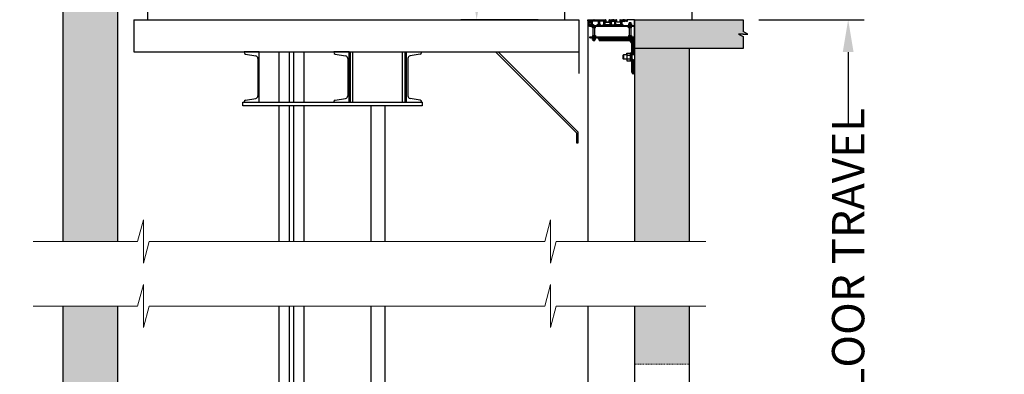
# Model space of a CAD drawing. Extents: x -277 to 153, y -99 to 381.
# Drawn here: x -277 to -140, y 139 to 188 of the extents above; entities that cross this region are included whole.
import ezdxf

# ---------------------------------------------------------------- set-up
doc = ezdxf.new("R2010")
doc.units = 0
doc.header["$LTSCALE"] = 0.5
doc.header["$MEASUREMENT"] = 0
doc.linetypes.add('HIDDEN', pattern=[0.375, 0.25, -0.125])
doc.layers.get('Defpoints').update_dxf_attribs({"linetype": 'CONTINUOUS'})
for name, color, linetype, lineweight in [('DIM', 86, 'CONTINUOUS', 5), ('DRAW', 152, 'CONTINUOUS', 25), ('HID', 84, 'HIDDEN', 5), ('TEXT', 92, 'CONTINUOUS', 5)]:
    doc.layers.add(name, color=color, linetype=linetype, lineweight=lineweight)
doc.styles.add('ARIALNARROW', font='ARIALN.TTF')
doc.dimstyles.new('0208XP', dxfattribs={"dimscale": 48, "dimtxt": 0.0938, "dimasz": 0.0938, "dimexe": 0.046, "dimexo": 0.046, "dimgap": 0.09, "dimtad": 0, "dimdec": 4, "dimzin": 3, "dimdsep": 46, "dimlunit": 4, "dimtxsty": 'ARIALNARROW', "dimcen": -0.0938, "dimclrd": 256, "dimclre": 256, "dimclrt": 256, "dimadec": 0, "dimazin": 0, "dimtfac": 1, "dimtdec": 4, "dimtofl": 0, "dimtmove": 0, "dimatfit": 3, "dimfxl": 1, "dimfrac": 2, "dimtolj": 1, "dimtzin": 0, "dimarcsym": 0})
pattern_1 = [(45, (-208.77729, 6.09031), (-0.08838835, 0.08838835), []), (45, (-208.77729, 6.15281), (-0.08838835, 0.08838835), [])]

# ---------------------------------------------------------------- blocks, each defined once
blk = doc.blocks.new('*D32')
at = {"layer": 'Defpoints', "color": 0, "transparency": 16777216}
for p in [(-176.45, 187.96), (-176.45, 43.96), (-161.81, 43.96)]:
    blk.add_point(p, dxfattribs=at)
at = {"layer": 'DIM', "lineweight": -2, "transparency": 16777216}
for p, q in [((-174.24, 187.96), (-159.6, 187.96)), ((-161.81, 183.46), (-161.81, 173.51)), ((-161.81, 48.47), (-161.81, 58.42)), ((-174.24, 43.96), (-159.6, 43.96))]:
    blk.add_line(p, q, dxfattribs=at)
at = {"layer": 'DIM', "transparency": 16777216}
for points in [[(-162.56, 183.46), (-161.06, 183.46), (-161.81, 187.96)], [(-162.56, 48.47), (-161.06, 48.47), (-161.81, 43.96)]]:
    blk.add_solid(points, dxfattribs=at)
at = {"layer": 'DIM', "transparency": 16777216, "insert": (-161.81, 115.96), "char_height": 4.5024, "attachment_point": 5, "rotation": 90, "style": 'ARIALNARROW'}
blk.add_mtext('\\A1;_______ TOTAL FLOOR TO FLOOR TRAVEL', dxfattribs=at)
blk = doc.blocks.new('*D33')
at = {"layer": 'Defpoints', "color": 0, "transparency": 16777216}
for p in [(-213.55, 284.21), (-202.79, 284.21), (-202.79, 187.96)]:
    blk.add_point(p, dxfattribs=at)
at = {"layer": 'DIM', "lineweight": -2, "transparency": 16777216}
for p, q in [((-205, 284.21), (-215.76, 284.21)), ((-213.55, 279.71), (-213.55, 256)), ((-213.55, 192.47), (-213.55, 216.18)), ((-205, 187.96), (-215.76, 187.96))]:
    blk.add_line(p, q, dxfattribs=at)
at = {"layer": 'DIM', "transparency": 16777216}
for points in [[(-214.3, 279.71), (-212.8, 279.71), (-213.55, 284.21)], [(-214.3, 192.47), (-212.8, 192.47), (-213.55, 187.96)]]:
    blk.add_solid(points, dxfattribs=at)
at = {"layer": 'DIM', "transparency": 16777216, "insert": (-213.55, 236.09), "char_height": 4.5024, "attachment_point": 5, "rotation": 90, "style": 'ARIALNARROW'}
blk.add_mtext('\\A1;8\'-0 1/4"\\PCAB HEIGHT', dxfattribs=at)

msp = doc.modelspace()

# ---------------------------------------------------------------- hatches: boundary and pattern name
at = {"layer": 'DRAW'}
h = msp.add_hatch(dxfattribs=at)
h.set_pattern_fill('STEEL', color=256)
h.set_pattern_definition(pattern_1)
h.paths.add_polyline_path([(-194.07761, 187.95292, 0.414213562), (-194.08761, 187.96292), (-194.44261, 187.96292, 0.889558802), (-194.4539, 187.94658, -0.573619857), (-194.46261, 187.93167), (-194.69261, 187.93167, -0.414213562), (-194.70261, 187.94167), (-194.70261, 187.95292, 0.414213562), (-194.71261, 187.96292), (-195.06761, 187.96292, 0.414213562), (-195.07761, 187.95292), (-195.07761, 187.72292, 0.414213562), (-195.06761, 187.71292), (-194.95261, 187.71292), (-194.95261, 187.29792, -0.414213562), (-194.96261, 187.28792), (-195.69261, 187.28792, -0.414213562), (-195.70261, 187.29792), (-195.70261, 187.70292, -0.414213562), (-195.69261, 187.71292), (-195.58761, 187.71292, 0.414213562), (-195.57761, 187.72292), (-195.57761, 187.95292, 0.414213562), (-195.58761, 187.96292), (-195.95261, 187.96292), (-195.95261, 187.94167, -0.414213562), (-195.96261, 187.93167), (-196.19261, 187.93167, -0.414213562), (-196.20261, 187.94167), (-196.20261, 187.95292, 0.414213562), (-196.21261, 187.96292), (-196.44261, 187.96292, 0.889558802), (-196.4539, 187.94658, -0.573619857), (-196.46261, 187.93167), (-196.69261, 187.93167, -0.414213562), (-196.70261, 187.94167), (-196.70261, 187.95292, 0.414213562), (-196.71261, 187.96292), (-196.94261, 187.96292, 0.889558802), (-196.9539, 187.94658, -0.573619857), (-196.96261, 187.93167), (-197.19261, 187.93167, -0.414213562), (-197.20261, 187.94167), (-197.20261, 187.95292, 0.414213562), (-197.21261, 187.96292), (-197.44261, 187.96292, 0.889558802), (-197.4539, 187.94658, -0.573619857), (-197.46261, 187.93167), (-197.69261, 187.93167, -0.414213562), (-197.70261, 187.94167), (-197.70261, 187.95292, 0.414213562), (-197.71261, 187.96292), (-198.06761, 187.96292, 0.414213562), (-198.07761, 187.95292), (-198.07761, 187.78542, 0.414213562), (-198.06761, 187.77542), (-197.65011, 187.77542, -0.414213562), (-197.64011, 187.76542), (-197.64011, 187.69167, -0.414213562), (-197.65011, 187.68167), (-197.88597, 187.68167, 0.198912367), (-197.89304, 187.67874), (-197.94968, 187.6221, 0.198912367), (-197.95261, 187.61503), (-197.95261, 187.47292, 0.414213562), (-197.94261, 187.46292), (-197.58761, 187.46292, -0.414213562), (-197.57761, 187.45292), (-197.57761, 187.28542, -0.414213562), (-197.58761, 187.27542), (-197.90216, 187.27542, 0.198912367), (-197.90923, 187.27249), (-197.94968, 187.23205, 0.198912367), (-197.95261, 187.22498), (-197.95261, 187.17292, 0.414213562), (-197.94261, 187.16292), (-197.27511, 187.16292, 0.414213562), (-197.26511, 187.17292), (-197.26511, 187.27792, 0.414213562), (-197.27511, 187.28792), (-197.44261, 187.28792, -0.414213562), (-197.45261, 187.29792), (-197.45261, 187.76542, -0.414213562), (-197.44261, 187.77542), (-196.58761, 187.77542, -0.414213562), (-196.57761, 187.76542), (-196.57761, 187.29792, -0.414213562), (-196.58761, 187.28792), (-196.75511, 187.28792, 0.414213562), (-196.76511, 187.27792), (-196.76511, 187.17292, 0.414213562), (-196.75511, 187.16292), (-196.33761, 187.16292, 0.414213562), (-196.32761, 187.17292), (-196.32761, 187.27792, 0.414213562), (-196.33761, 187.28792), (-196.44261, 187.28792, -0.414213562), (-196.45261, 187.29792), (-196.45261, 187.76542, -0.414213562), (-196.44261, 187.77542), (-195.83761, 187.77542, -0.414213562), (-195.82761, 187.76542), (-195.82761, 187.29792, -0.414213562), (-195.83761, 187.28792), (-195.94261, 187.28792, 0.414213562), (-195.95261, 187.27792), (-195.95261, 187.17292, 0.414213562), (-195.94261, 187.16292), (-194.71261, 187.16292, 0.414213562), (-194.70261, 187.17292), (-194.70261, 187.27792, 0.414213562), (-194.71261, 187.28792), (-194.81761, 187.28792, -0.414213562), (-194.82761, 187.29792), (-194.82761, 187.71292), (-194.33761, 187.71292, -0.414213562), (-194.32761, 187.70292), (-194.32761, 187.29792, -0.414213562), (-194.33761, 187.28792), (-194.44261, 187.28792, 0.414213562), (-194.45261, 187.27792), (-194.45261, 187.17292, 0.414213562), (-194.44261, 187.16292), (-193.21261, 187.16292, 0.414213562), (-193.20261, 187.17292), (-193.20261, 187.27792, 0.414213562), (-193.21261, 187.28792), (-193.31761, 187.28792, -0.414213562), (-193.32761, 187.29792), (-193.32761, 187.71292), (-192.86886, 187.71292, 0.414213562), (-192.85886, 187.72292), (-192.85886, 187.82792, -0.414213562), (-192.84886, 187.83792), (-192.68136, 187.83792, -0.414213562), (-192.67136, 187.82792), (-192.67136, 187.72292, 0.414213562), (-192.66136, 187.71292), (-192.58761, 187.71292, 0.414213562), (-192.57761, 187.72292), (-192.57761, 187.95292, 0.414213562), (-192.58761, 187.96292), (-192.94261, 187.96292, 0.889558802), (-192.9539, 187.94658, -0.573619857), (-192.96261, 187.93167), (-193.19261, 187.93167, -0.414213562), (-193.20261, 187.94167), (-193.20261, 187.95292, 0.414213562), (-193.21261, 187.96292), (-193.56761, 187.96292, 0.414213562), (-193.57761, 187.95292), (-193.57761, 187.72292, 0.414213562), (-193.56761, 187.71292), (-193.46261, 187.71292, -0.414213562), (-193.45261, 187.70292), (-193.45261, 187.29792, -0.414213562), (-193.46261, 187.28792), (-194.19261, 187.28792, -0.414213562), (-194.20261, 187.29792), (-194.20261, 187.70292, -0.414213562), (-194.19261, 187.71292), (-194.08761, 187.71292, 0.414213562), (-194.07761, 187.72292)])
h = msp.add_hatch(dxfattribs=at)
h.set_pattern_fill('STEEL', color=256)
h.set_pattern_definition(pattern_1)
h.paths.add_polyline_path([(-191.57761, 187.16292), (-197.82761, 187.16292), (-197.82761, 187.02792), (-191.57761, 187.02792)])
h.paths.add_polyline_path([(-191.57761, 185.54792), (-197.82761, 185.54792), (-197.82761, 185.41292), (-196.57761, 185.41292), (-191.57761, 185.41292)])
h = msp.add_hatch(dxfattribs=at)
h.set_pattern_fill('STEEL', color=256)
h.set_pattern_definition(pattern_1)
h.paths.add_polyline_path([(-191.57761, 185.41292), (-196.57761, 185.41292), (-196.57761, 185.27792, 0.414213562), (-196.33761, 185.03792), (-192.45261, 185.03792, -0.414213562), (-191.95261, 184.53792), (-191.95261, 183.07162), (-191.57761, 183.07162)])
h.paths.add_polyline_path([(-191.57761, 182.44662), (-191.95261, 182.44662), (-191.95261, 182.21962), (-191.95261, 180.65292, 0.414213562), (-191.71261, 180.41292), (-191.57761, 180.41292)])
at = {"layer": 'TEXT'}
h = msp.add_hatch(dxfattribs=at)
h.set_pattern_fill('ANSI33', color=256, scale=12)
h.set_pattern_definition([(45, (143.7747, 109.9814), (-2.12132, 2.12132), []), (45, (145.896, 109.9814), (-2.12132, 2.12132), [1.5, -0.75])])
h.paths.add_polyline_path([(-263.57761, 148.05351), (-271.20261, 148.05351), (-271.20261, 43.96244), (-263.57761, 43.96342)])
h.paths.add_polyline_path([(-263.57761, 349.56305), (-271.20261, 349.56305), (-271.20261, 157.05351), (-263.57761, 157.05351)])
h.paths.add_polyline_path([(-183.95261, 349.56305), (-191.57761, 349.56305), (-191.57761, 283.96292), (-183.95261, 283.96292)])
h.paths.add_polyline_path([(-183.95261, 355.56305), (-271.20261, 355.56305), (-271.20261, 349.56305), (-263.57761, 349.56305), (-183.95261, 349.56305)])
h.paths.add_polyline_path([(-183.95261, 183.96292), (-191.57761, 183.96292), (-191.57761, 157.05351), (-183.95261, 157.05351)])
h.paths.add_polyline_path([(-183.95261, 148.05351), (-191.57761, 148.05351), (-191.57761, 139.96292), (-183.95261, 139.96292)])
h = msp.add_hatch(dxfattribs=at)
h.set_pattern_fill('AR-CONC', color=256, scale=0.75)
h.set_pattern_definition([(50, (143.7747, 109.9814), (5.37945, -0.47064), [0.5625, -6.1875]), (355, (143.7747, 109.9814), (-1.040635, 5.64144), [0.45, -4.95]), (100.4514, (144.223, 109.942), (4.338816, 5.1708), [0.47805, -5.258566]), (46.1842, (143.775, 111.4814), (8.00431, -1.24139), [0.84375, -9.28125]), (96.6356, (144.442, 111.378), (7.00996, 7.30589), [0.71708, -7.88785]), (351.1842, (143.775, 111.4814), (7.00996, 7.30589), [0.675, -7.425]), (21, (144.5247, 111.1064), (4.476803, -3.01964), [0.5625, -6.1875]), (326, (144.5247, 111.1064), (1.824865, 5.438625), [0.45, -4.95]), (71.4514, (144.898, 110.855), (6.30167, 2.418984), [0.47805, -5.258566]), (37.5, (143.7747, 109.9814), (0.091199, 2.496704), [0, -4.89, 0, -5.025, 0, -4.96875]), (7.5, (143.7747, 109.9814), (1.973022, 2.958088), [0, -2.865, 0, -4.7775, 0, -1.89375]), (327.5, (142.1022, 109.9814), (4.003668, -0.1691615), [0, -1.875, 0, -5.85, 0, -7.7625]), (317.5, (141.3522, 109.9814), (4.373896, 0.750787), [0, -2.4375, 0, -3.885, 0, -5.5125])])
h.paths.add_polyline_path([(-177.95261, -4.03708), (-277.20261, -4.03708), (-277.20261, -16.03708), (-177.95261, -16.03708)])
h.paths.add_polyline_path([(-183.95261, 39.96292), (-191.57761, 39.96292), (-191.57761, 39.07162), (-191.57761, -4.03708), (-183.95261, -4.03708)])
h.paths.add_polyline_path([(-176.45261, 43.96292), (-191.57761, 43.96292), (-191.57761, 41.41292), (-191.57761, 39.96292), (-183.95261, 39.96292), (-176.45261, 39.96292), (-176.45261, 41.60672), (-177.0942, 41.96543), (-176.44292, 41.96543), (-175.78021, 41.96543), (-176.45261, 42.30654)])
h.paths.add_polyline_path([(-263.57761, 43.96342), (-271.20261, 43.96244), (-271.20261, -4.03708), (-263.57761, -4.03708)])
h.paths.add_polyline_path([(-176.45261, 187.96292), (-191.57761, 187.96292), (-191.57761, 185.41292), (-191.57761, 183.96292), (-176.45261, 183.96292), (-176.45261, 185.60797), (-177.0942, 185.96667), (-176.44292, 185.96667), (-175.78021, 185.96667), (-176.45261, 186.30778)])

# ---------------------------------------------------------------- linework, layer by layer
at = {"layer": 'DIM'}
for p, q in [((-260.77982, 157.05351), (-259.97597, 160.05351)), ((-259.97597, 160.05351), (-259.97597, 154.05351)), ((-204.07578, 157.05351), (-203.27193, 160.05351)), ((-203.27193, 160.05351), (-203.27193, 154.05351)), ((-275.32103, 157.05351), (-260.77982, 157.05351)), ((-259.97597, 154.05351), (-259.17213, 157.05351)), ((-259.17213, 157.05351), (-204.07578, 157.05351)), ((-203.27193, 154.05351), (-202.46808, 157.05351)), ((-202.46808, 157.05351), (-181.64548, 157.05351)), ((-260.77982, 148.05351), (-259.97597, 151.05351)), ((-259.97597, 151.05351), (-259.97597, 145.05351)), ((-204.07578, 148.05351), (-203.27193, 151.05351)), ((-203.27193, 151.05351), (-203.27193, 145.05351)), ((-275.32103, 148.05351), (-260.77982, 148.05351)), ((-259.97597, 145.05351), (-259.17213, 148.05351)), ((-259.17213, 148.05351), (-204.07578, 148.05351)), ((-203.27193, 145.05351), (-202.46808, 148.05351)), ((-202.46808, 148.05351), (-181.64548, 148.05351))]:
    msp.add_line(p, q, dxfattribs=at)
at = {"layer": 'DRAW'}
for p, q in [((-271.20261, 355.56305), (-271.20261, 157.05351)), ((-263.57761, 349.56305), (-263.57761, 157.05351)), ((-259.40854, 284.21292), (-259.40854, 187.96292)), ((-201.32761, 284.21292), (-201.32761, 187.96292)), ((-183.59787, 271.96292), (-183.59787, 187.96292)), ((-261.32761, 187.96292), (-199.32761, 187.96292)), ((-261.32761, 187.96292), (-261.32761, 183.46292)), ((-199.32761, 187.96292), (-199.32761, 180.46292)), ((-198.07761, 187.96292), (-198.07761, 157.05351)), ((-198.07761, 187.78542), (-198.07761, 187.95292)), ((-198.06761, 187.96292), (-197.71261, 187.96292)), ((-197.71261, 187.96292), (-197.44261, 187.96292)), ((-197.71261, 187.96292), (-197.44261, 187.96292)), ((-197.70261, 187.95292), (-197.70261, 187.94167)), ((-197.69261, 187.93167), (-197.46261, 187.93167)), ((-197.45261, 187.94167), (-197.45261, 187.95292)), ((-197.44261, 187.96292), (-197.21261, 187.96292)), ((-197.21261, 187.96292), (-196.94261, 187.96292)), ((-197.21261, 187.96292), (-196.94261, 187.96292)), ((-197.20261, 187.95292), (-197.20261, 187.94167)), ((-197.19261, 187.93167), (-196.96261, 187.93167)), ((-196.95261, 187.94167), (-196.95261, 187.95292)), ((-196.94261, 187.96292), (-196.71261, 187.96292)), ((-196.71261, 187.96292), (-196.44261, 187.96292)), ((-196.71261, 187.96292), (-196.44261, 187.96292)), ((-196.70261, 187.95292), (-196.70261, 187.94167)), ((-196.69261, 187.93167), (-196.46261, 187.93167)), ((-196.45261, 187.94167), (-196.45261, 187.95292)), ((-196.44261, 187.96292), (-196.21261, 187.96292)), ((-196.21261, 187.96292), (-195.95261, 187.96292)), ((-196.21261, 187.96292), (-195.95261, 187.96292)), ((-196.20261, 187.95292), (-196.20261, 187.94167)), ((-196.19261, 187.93167), (-195.96261, 187.93167)), ((-195.95261, 187.94167), (-195.95261, 187.96292)), ((-195.95261, 187.96292), (-195.58761, 187.96292)), ((-195.58761, 187.96292), (-195.54636, 187.96292)), ((-195.57761, 187.95292), (-195.57761, 187.72292)), ((-195.10886, 187.96292), (-195.06761, 187.96292)), ((-195.07761, 187.72292), (-195.07761, 187.95292)), ((-195.06761, 187.96292), (-194.71261, 187.96292)), ((-194.71261, 187.96292), (-194.57761, 187.96292)), ((-194.70261, 187.95292), (-194.70261, 187.94167)), ((-194.69261, 187.93167), (-194.46261, 187.93167)), ((-194.44261, 187.96292), (-194.57761, 187.96292)), ((-194.45261, 187.94167), (-194.45261, 187.95292)), ((-194.44261, 187.96292), (-194.08761, 187.96292)), ((-194.04636, 187.96292), (-194.08761, 187.96292)), ((-194.07761, 187.95292), (-194.07761, 187.72292)), ((-193.56761, 187.96292), (-193.60886, 187.96292)), ((-193.57761, 187.72292), (-193.57761, 187.95292)), ((-193.56761, 187.96292), (-193.21261, 187.96292)), ((-192.94261, 187.96292), (-193.21261, 187.96292)), ((-193.20261, 187.95292), (-193.20261, 187.94167)), ((-193.19261, 187.93167), (-192.96261, 187.93167)), ((-192.95261, 187.94167), (-192.95261, 187.95292)), ((-192.94261, 187.96292), (-192.58761, 187.96292)), ((-191.57761, 187.96292), (-192.58761, 187.96292)), ((-192.57761, 187.95292), (-192.57761, 187.72292)), ((-191.57761, 187.96292), (-191.57761, 157.05351)), ((-191.57761, 187.96292), (-176.45261, 187.96292)), ((-191.57761, 185.41292), (-191.57761, 187.96292)), ((-176.45261, 187.96292), (-176.45261, 186.30778)), ((-197.65011, 187.77542), (-198.06761, 187.77542)), ((-197.95261, 187.47292), (-197.95261, 187.61503)), ((-197.95261, 187.17292), (-197.95261, 187.22498)), ((-197.94968, 187.6221), (-197.89304, 187.67874)), ((-197.94968, 187.23205), (-197.90923, 187.27249)), ((-197.58761, 187.46292), (-197.94261, 187.46292)), ((-197.27511, 187.16292), (-197.94261, 187.16292)), ((-197.90216, 187.27542), (-197.58761, 187.27542)), ((-197.88597, 187.68167), (-197.65011, 187.68167)), ((-197.82761, 187.02792), (-197.82761, 187.16292)), ((-197.82761, 187.16292), (-191.57761, 187.16292)), ((-191.57761, 187.02792), (-197.82761, 187.02792)), ((-197.64011, 187.69167), (-197.64011, 187.76542)), ((-197.57761, 187.28542), (-197.57761, 187.45292)), ((-197.45261, 187.76542), (-197.45261, 187.29792)), ((-196.58761, 187.77542), (-197.44261, 187.77542)), ((-197.44261, 187.28792), (-197.27511, 187.28792)), ((-197.42136, 186.82846), (-197.42136, 187.00839)), ((-197.31199, 186.80892), (-197.42136, 186.80892)), ((-197.32761, 185.76692), (-197.32761, 186.80892)), ((-197.09324, 186.80892), (-197.31199, 186.80892)), ((-197.26511, 187.27792), (-197.26511, 187.17292)), ((-197.20261, 186.82846), (-197.20261, 187.00839)), ((-196.98386, 186.80892), (-197.09324, 186.80892)), ((-197.07761, 185.76692), (-197.07761, 186.80892)), ((-196.98386, 186.82846), (-196.98386, 187.00839)), ((-196.76511, 187.17292), (-196.76511, 187.27792)), ((-196.75511, 187.28792), (-196.58761, 187.28792)), ((-196.33761, 187.16292), (-196.75511, 187.16292)), ((-196.57761, 187.29792), (-196.57761, 187.76542)), ((-196.45261, 187.76542), (-196.45261, 187.29792)), ((-195.83761, 187.77542), (-196.44261, 187.77542)), ((-196.44261, 187.28792), (-196.33761, 187.28792)), ((-196.32761, 187.27792), (-196.32761, 187.17292)), ((-195.95261, 187.17292), (-195.95261, 187.27792)), ((-195.94261, 187.28792), (-195.83761, 187.28792)), ((-194.71261, 187.16292), (-195.94261, 187.16292)), ((-195.82761, 187.29792), (-195.82761, 187.76542)), ((-195.70261, 187.70292), (-195.70261, 187.29792)), ((-195.58761, 187.71292), (-195.69261, 187.71292)), ((-195.69261, 187.28792), (-194.96261, 187.28792)), ((-195.54636, 187.63822), (-195.10886, 187.63822)), ((-195.49861, 187.63822), (-195.49861, 187.62722)), ((-195.15661, 187.62722), (-195.49861, 187.62722)), ((-195.15661, 187.63822), (-195.15661, 187.62722)), ((-194.95261, 187.71292), (-195.06761, 187.71292)), ((-194.95261, 187.29792), (-194.95261, 187.71292)), ((-194.33761, 187.71292), (-194.82761, 187.71292)), ((-194.82761, 187.71292), (-194.82761, 187.29792)), ((-194.81761, 187.28792), (-194.71261, 187.28792)), ((-194.70261, 187.27792), (-194.70261, 187.17292)), ((-194.45261, 187.17292), (-194.45261, 187.27792)), ((-194.44261, 187.28792), (-194.33761, 187.28792)), ((-193.21261, 187.16292), (-194.44261, 187.16292)), ((-194.32761, 187.29792), (-194.32761, 187.70292)), ((-194.20261, 187.70292), (-194.20261, 187.29792)), ((-194.08761, 187.71292), (-194.19261, 187.71292)), ((-194.19261, 187.28792), (-193.46261, 187.28792)), ((-194.04636, 187.63822), (-194.01249, 187.63822)), ((-193.60886, 187.63822), (-194.01249, 187.63822)), ((-193.99861, 187.63822), (-193.99861, 187.62722)), ((-193.65661, 187.62722), (-193.99861, 187.62722)), ((-193.65661, 187.62722), (-193.91296, 187.62722)), ((-193.65661, 187.63822), (-193.65661, 187.62722)), ((-193.46261, 187.71292), (-193.56761, 187.71292)), ((-193.45261, 187.29792), (-193.45261, 187.70292)), ((-192.86886, 187.71292), (-193.32761, 187.71292)), ((-193.32761, 187.71292), (-193.32761, 187.29792)), ((-193.31761, 187.28792), (-193.21261, 187.28792)), ((-193.20261, 187.27792), (-193.20261, 187.17292)), ((-192.85886, 187.82792), (-192.85886, 187.72292)), ((-192.68136, 187.83792), (-192.84886, 187.83792)), ((-192.67136, 187.72292), (-192.67136, 187.82792)), ((-192.58761, 187.71292), (-192.66136, 187.71292)), ((-192.42136, 187.38192), (-192.31199, 187.38192)), ((-192.42136, 187.36239), (-192.42136, 187.18246)), ((-192.42136, 186.82846), (-192.42136, 187.00839)), ((-192.31199, 186.80892), (-192.42136, 186.80892)), ((-192.32761, 187.54792), (-192.07761, 187.54792)), ((-192.32761, 187.54792), (-192.32761, 187.38192)), ((-192.32761, 186.80892), (-192.32761, 185.76692)), ((-192.31199, 187.38192), (-192.09324, 187.38192)), ((-192.09324, 186.80892), (-192.31199, 186.80892)), ((-192.20261, 187.36239), (-192.20261, 187.18246)), ((-192.20261, 186.82846), (-192.20261, 187.00839)), ((-192.09324, 187.38192), (-191.98386, 187.38192)), ((-191.98386, 186.80892), (-192.09324, 186.80892)), ((-192.07761, 187.54792), (-192.07761, 187.38192)), ((-192.07761, 186.80892), (-192.07761, 185.76692)), ((-191.98386, 187.36239), (-191.98386, 187.18246)), ((-191.98386, 186.82846), (-191.98386, 187.00839)), ((-191.57761, 187.16292), (-191.57761, 187.02792)), ((-197.82761, 185.54792), (-197.82761, 185.41292)), ((-191.57761, 185.54792), (-197.82761, 185.54792)), ((-196.57761, 185.41292), (-197.82761, 185.41292)), ((-197.42136, 185.76692), (-197.31199, 185.76692)), ((-197.42136, 185.74739), (-197.42136, 185.56746)), ((-197.42136, 185.21346), (-197.42136, 185.39339)), ((-197.31199, 185.19392), (-197.42136, 185.19392)), ((-197.32761, 185.02792), (-197.32761, 185.19392)), ((-197.31199, 185.76692), (-197.09324, 185.76692)), ((-197.09324, 185.19392), (-197.31199, 185.19392)), ((-197.20261, 185.74739), (-197.20261, 185.56746)), ((-197.20261, 185.21346), (-197.20261, 185.39339)), ((-197.09324, 185.76692), (-196.98386, 185.76692)), ((-196.98386, 185.19392), (-197.09324, 185.19392)), ((-197.07761, 185.02792), (-197.07761, 185.19392)), ((-196.98386, 185.74739), (-196.98386, 185.56746)), ((-196.98386, 185.21346), (-196.98386, 185.39339)), ((-196.57761, 185.27792), (-196.57761, 185.41292)), ((-196.57761, 185.41292), (-191.57761, 185.41292)), ((-192.42136, 185.76692), (-192.31199, 185.76692)), ((-192.42136, 185.74739), (-192.42136, 185.56746)), ((-192.31199, 185.76692), (-192.09324, 185.76692)), ((-192.20261, 185.74739), (-192.20261, 185.56746)), ((-192.09324, 185.76692), (-191.98386, 185.76692)), ((-191.98386, 185.74739), (-191.98386, 185.56746)), ((-191.57761, 185.41292), (-191.57761, 183.07162)), ((-177.0942, 185.96667), (-176.45261, 185.60797)), ((-176.44292, 185.96667), (-177.0942, 185.96667)), ((-175.78021, 185.96667), (-176.45261, 186.30778)), ((-176.45261, 185.60797), (-176.45261, 183.96292)), ((-176.44292, 185.96667), (-175.78021, 185.96667)), ((-197.07761, 185.02792), (-197.32761, 185.02792)), ((-192.45261, 185.03792), (-196.33761, 185.03792)), ((-191.95261, 180.65292), (-191.95261, 184.53792)), ((-176.45261, 183.96292), (-191.57761, 183.96292)), ((-183.95261, 183.96292), (-183.95261, 157.05351)), ((-261.32761, 183.46292), (-199.32761, 183.46292)), ((-243.82761, 183.46292), (-245.95261, 183.46292)), ((-245.95261, 183.46292), (-245.95261, 183.41776)), ((-245.74371, 183.17116), (-244.33264, 182.93598)), ((-244.01511, 182.56115), (-244.01511, 177.3647)), ((-243.82761, 176.46292), (-243.82761, 183.46292)), ((-241.07761, 176.46292), (-241.07761, 183.46292)), ((-239.64261, 176.46292), (-239.64261, 183.46292)), ((-239.01261, 176.46292), (-239.01261, 183.46292)), ((-237.57761, 176.46292), (-237.57761, 183.46292)), ((-231.32761, 183.46292), (-233.45261, 183.46292)), ((-233.45261, 183.46292), (-233.45261, 183.41776)), ((-233.24371, 183.17116), (-231.83264, 182.93598)), ((-231.51511, 182.56115), (-231.51511, 177.3647)), ((-231.32761, 176.46292), (-231.32761, 183.46292)), ((-231.12593, 176.46292), (-231.12593, 183.46292)), ((-230.79259, 176.46292), (-230.79259, 183.46292)), ((-223.86263, 176.46292), (-223.86263, 183.46292)), ((-223.52929, 176.46292), (-223.52929, 183.46292)), ((-223.32761, 183.46292), (-221.20261, 183.46292)), ((-223.32761, 176.46292), (-223.32761, 183.46292)), ((-223.14011, 182.56115), (-223.14011, 177.3647)), ((-221.41151, 183.17116), (-222.82258, 182.93598)), ((-221.20261, 183.46292), (-221.20261, 183.41776)), ((-210.91316, 183.46292, -5.5), (-199.65231, 172.20207, -5.5)), ((-199.40231, 172.30562, -5.5), (-210.55961, 183.46292, -5.5)), ((-193.15561, 183.00912), (-193.09311, 183.07162)), ((-193.15561, 182.50912), (-193.15561, 183.00912)), ((-193.15561, 182.50912), (-193.09311, 182.44662)), ((-193.09311, 183.07162), (-193.09311, 182.44662)), ((-192.65561, 183.07162), (-193.09311, 183.07162)), ((-192.65561, 182.44662), (-193.09311, 182.44662)), ((-192.65561, 183.22787), (-192.61374, 183.30039)), ((-192.65561, 183.22787), (-192.65561, 183.16507)), ((-192.65561, 183.16507), (-192.65561, 182.75912)), ((-192.65561, 182.75912), (-192.65561, 182.35317)), ((-192.61374, 183.30039), (-192.15048, 183.30039)), ((-192.61374, 183.02976), (-192.15048, 183.02976)), ((-192.61374, 182.48849), (-192.15048, 182.48849)), ((-192.10861, 183.22787), (-192.15048, 183.30039)), ((-192.10861, 183.29856), (-192.10861, 183.29862)), ((-192.10861, 183.29862), (-192.0632, 183.29862)), ((-192.10861, 183.29657), (-192.10861, 183.29856)), ((-192.10861, 182.21962), (-192.10861, 183.29657)), ((-191.95261, 183.29827), (-191.95261, 182.21962)), ((-191.57761, 182.44662), (-191.57761, 180.41292)), ((-192.65561, 182.35317), (-192.65561, 182.29037)), ((-192.65561, 182.29037), (-192.61374, 182.21786)), ((-192.61374, 182.21786), (-192.15048, 182.21786)), ((-192.10861, 182.29037), (-192.15048, 182.21786)), ((-192.10861, 182.21962), (-191.95261, 182.21962)), ((-191.57761, 180.41292), (-191.71261, 180.41292)), ((-245.74371, 176.75469), (-244.33264, 176.98987)), ((-233.24371, 176.75469), (-231.83264, 176.98987)), ((-221.41151, 176.75469), (-222.82258, 176.98987)), ((-245.95261, 176.46292), (-245.95261, 176.50809)), ((-235.82761, 175.96292), (-242.82761, 175.96292)), ((-241.07761, 176.46292), (-237.57761, 176.46292)), ((-241.07761, 157.05351), (-241.07761, 175.96292)), ((-239.64261, 157.05351), (-239.64261, 175.96292)), ((-239.01261, 157.05351), (-239.01261, 175.96292)), ((-237.57761, 157.05351), (-237.57761, 175.96292)), ((-233.45261, 176.46292), (-233.45261, 176.50809)), ((-228.31557, 175.96292), (-228.31557, 157.05351)), ((-226.34557, 175.96292), (-226.34557, 157.05351)), ((-221.20261, 176.46292), (-221.20261, 176.50809)), ((-199.65231, 172.20207, -5.5), (-199.65231, 170.80562, -5.5)), ((-199.40231, 170.80562, -5.5), (-199.40231, 172.30562, -5.5)), ((-199.65231, 170.80562, -5.5), (-199.40231, 170.80562, -5.5)), ((-271.20261, 148.05351), (-271.20261, -4.03708)), ((-263.57761, 148.05351), (-263.57761, -4.03708)), ((-241.07761, -4.03708), (-241.07761, 148.05351)), ((-239.64261, -4.03708), (-239.64261, 148.05351)), ((-239.01261, -4.03708), (-239.01261, 148.05351)), ((-237.57761, -4.03708), (-237.57761, 148.05351)), ((-228.31557, 148.05351), (-228.31557, 127.96292)), ((-226.34557, 148.05351), (-226.34557, 127.96292)), ((-198.07761, 148.05351), (-198.07761, 128.13884)), ((-191.57761, 148.05351), (-191.57761, 127.96292)), ((-183.95261, 148.05351), (-183.95261, 129.27647))]:
    msp.add_line(p, q, dxfattribs=at)
msp.add_lwpolyline([(-221.14011, 175.96292), (-246.14011, 175.96292), (-246.14011, 176.46292), (-221.14011, 176.46292)], close=True, dxfattribs=at)
for centre, radius, start, end in [((-198.06761, 187.95292), 0.01, 90, 180), ((-197.71261, 187.95292), 0.01, 0, 90), ((-197.69261, 187.94167), 0.01, 180, 270), ((-197.46261, 187.94167), 0.01, 270, 0), ((-197.44261, 187.95292), 0.01, 90, 180), ((-197.21261, 187.95292), 0.01, 0, 90), ((-197.19261, 187.94167), 0.01, 180, 270), ((-196.96261, 187.94167), 0.01, 270, 0), ((-196.94261, 187.95292), 0.01, 90, 180), ((-196.71261, 187.95292), 0.01, 0, 90), ((-196.69261, 187.94167), 0.01, 180, 270), ((-196.46261, 187.94167), 0.01, 270, 0), ((-196.44261, 187.95292), 0.01, 90, 180), ((-196.21261, 187.95292), 0.01, 0, 90), ((-196.19261, 187.94167), 0.01, 180, 270), ((-195.96261, 187.94167), 0.01, 270, 0), ((-195.58761, 187.95292), 0.01, 0, 90), ((-195.06761, 187.95292), 0.01, 90, 180), ((-194.71261, 187.95292), 0.01, 0, 90), ((-194.69261, 187.94167), 0.01, 180, 270), ((-194.46261, 187.94167), 0.01, 270, 0), ((-194.44261, 187.95292), 0.01, 90, 180), ((-194.08761, 187.95292), 0.01, 0, 90), ((-193.56761, 187.95292), 0.01, 90, 180), ((-193.21261, 187.95292), 0.01, 0, 90), ((-193.19261, 187.94167), 0.01, 180, 270), ((-192.96261, 187.94167), 0.01, 270, 0), ((-192.94261, 187.95292), 0.01, 90, 180), ((-192.58761, 187.95292), 0.01, 0, 90), ((-198.06761, 187.78542), 0.01, 180, 270), ((-197.94261, 187.61503), 0.01, 135, 180), ((-197.94261, 187.47292), 0.01, 180, 270), ((-197.94261, 187.22498), 0.01, 135, 180), ((-197.94261, 187.17292), 0.01, 180, 270), ((-197.90216, 187.26542), 0.01, 90, 135), ((-197.88597, 187.67167), 0.01, 90, 135), ((-197.65011, 187.76542), 0.01, 0, 90), ((-197.65011, 187.69167), 0.01, 270, 0), ((-197.58761, 187.45292), 0.01, 0, 90), ((-197.58761, 187.28542), 0.01, 270, 0), ((-197.44261, 187.76542), 0.01, 90, 180), ((-197.44261, 187.29792), 0.01, 180, 270), ((-197.27511, 187.27792), 0.01, 0, 90), ((-197.27511, 187.17292), 0.01, 270, 0), ((-196.75511, 187.27792), 0.01, 90, 180), ((-196.75511, 187.17292), 0.01, 180, 270), ((-196.58761, 187.76542), 0.01, 0, 90), ((-196.58761, 187.29792), 0.01, 270, 0), ((-196.44261, 187.76542), 0.01, 90, 180), ((-196.44261, 187.29792), 0.01, 180, 270), ((-196.33761, 187.27792), 0.01, 0, 90), ((-196.33761, 187.17292), 0.01, 270, 0), ((-195.94261, 187.27792), 0.01, 90, 180), ((-195.94261, 187.17292), 0.01, 180, 270), ((-195.83761, 187.76542), 0.01, 0, 90), ((-195.83761, 187.29792), 0.01, 270, 0), ((-195.69261, 187.70292), 0.01, 90, 180), ((-195.69261, 187.29792), 0.01, 180, 270), ((-195.58761, 187.72292), 0.01, 270, 0), ((-195.06761, 187.72292), 0.01, 180, 270), ((-194.96261, 187.29792), 0.01, 270, 0), ((-194.81761, 187.29792), 0.01, 180, 270), ((-194.71261, 187.27792), 0.01, 0, 90), ((-194.71261, 187.17292), 0.01, 270, 0), ((-194.44261, 187.27792), 0.01, 90, 180), ((-194.44261, 187.17292), 0.01, 180, 270), ((-194.33761, 187.70292), 0.01, 0, 90), ((-194.33761, 187.29792), 0.01, 270, 0), ((-194.19261, 187.70292), 0.01, 90, 180), ((-194.19261, 187.29792), 0.01, 180, 270), ((-194.08761, 187.72292), 0.01, 270, 0), ((-193.56761, 187.72292), 0.01, 180, 270), ((-193.46261, 187.70292), 0.01, 0, 90), ((-193.46261, 187.29792), 0.01, 270, 0), ((-193.31761, 187.29792), 0.01, 180, 270), ((-193.21261, 187.27792), 0.01, 0, 90), ((-193.21261, 187.17292), 0.01, 270, 0), ((-192.86886, 187.72292), 0.01, 270, 0), ((-192.84886, 187.82792), 0.01, 90, 180), ((-192.68136, 187.82792), 0.01, 0, 90), ((-192.66136, 187.72292), 0.01, 180, 270), ((-192.58761, 187.72292), 0.01, 270, 0), ((-196.33761, 185.27792), 0.24, 180, 270), ((-192.45261, 184.53792), 0.5, 0, 90), ((-245.70261, 183.41776), 0.25, 180, 260.5376778), ((-244.39511, 182.56115), 0.38, 0, 80.5376778), ((-233.20261, 183.41776), 0.25, 180, 260.5376778), ((-231.89511, 182.56115), 0.38, 0, 80.5376778), ((-222.76011, 182.56115), 0.38, 99.4623222, 180), ((-221.45261, 183.41776), 0.25, 279.4623222, 0), ((-191.71261, 180.65292), 0.24, 180, 270), ((-244.39511, 177.3647), 0.38, 279.4623222, 0), ((-231.89511, 177.3647), 0.38, 279.4623222, 0), ((-222.76011, 177.3647), 0.38, 180, 260.5376778), ((-245.70261, 176.50809), 0.25, 99.4623222, 180), ((-233.20261, 176.50809), 0.25, 99.4623222, 180), ((-221.45261, 176.50809), 0.25, 0, 80.5376778)]:
    msp.add_arc(centre, radius, start, end, dxfattribs=at)
msp.add_ellipse((-192.0632, 182.75912), major_axis=(3.05966, 0), ratio=0.176326981, start_param=1.534643874, end_param=1.585638408, dxfattribs=at)
for points in [[(-197.42136, 187.02792), (-197.42136, 187.02792), (-197.42136, 187.00839)], [(-197.42136, 187.00839), (-197.36275, 187.02792), (-197.31199, 187.02792)], [(-197.31199, 186.80892), (-197.36275, 186.80892), (-197.42136, 186.82846)], [(-197.42136, 186.82846), (-197.42136, 186.80892), (-197.42136, 186.80892)], [(-197.31199, 187.02792), (-197.26123, 187.02792), (-197.20261, 187.00839)], [(-197.20261, 186.82846), (-197.26123, 186.80892), (-197.31199, 186.80892)], [(-197.20261, 187.00839), (-197.144, 187.02792), (-197.09324, 187.02792)], [(-197.09324, 186.80892), (-197.144, 186.80892), (-197.20261, 186.82846)], [(-197.09324, 187.02792), (-197.04248, 187.02792), (-196.98386, 187.00839)], [(-196.98386, 186.82846), (-197.04248, 186.80892), (-197.09324, 186.80892)], [(-196.98386, 187.00839), (-196.98386, 187.02792), (-196.98386, 187.02792)], [(-196.98386, 186.80892), (-196.98386, 186.80892), (-196.98386, 186.82846)], [(-192.42136, 187.38192), (-192.42136, 187.38192), (-192.42136, 187.36239)], [(-192.42136, 187.36239), (-192.36275, 187.38192), (-192.31199, 187.38192)], [(-192.42136, 187.18246), (-192.42136, 187.16292), (-192.42136, 187.16292)], [(-192.31199, 187.16292), (-192.36275, 187.16292), (-192.42136, 187.18246)], [(-192.42136, 187.02792), (-192.42136, 187.02792), (-192.42136, 187.00839)], [(-192.42136, 187.00839), (-192.36275, 187.02792), (-192.31199, 187.02792)], [(-192.31199, 186.80892), (-192.36275, 186.80892), (-192.42136, 186.82846)], [(-192.42136, 186.82846), (-192.42136, 186.80892), (-192.42136, 186.80892)], [(-192.31199, 187.38192), (-192.26123, 187.38192), (-192.20261, 187.36239)], [(-192.20261, 187.18246), (-192.26123, 187.16292), (-192.31199, 187.16292)], [(-192.31199, 187.02792), (-192.26123, 187.02792), (-192.20261, 187.00839)], [(-192.20261, 186.82846), (-192.26123, 186.80892), (-192.31199, 186.80892)], [(-192.20261, 187.36239), (-192.144, 187.38192), (-192.09324, 187.38192)], [(-192.09324, 187.16292), (-192.144, 187.16292), (-192.20261, 187.18246)], [(-192.20261, 187.00839), (-192.144, 187.02792), (-192.09324, 187.02792)], [(-192.09324, 186.80892), (-192.144, 186.80892), (-192.20261, 186.82846)], [(-192.09324, 187.38192), (-192.04248, 187.38192), (-191.98386, 187.36239)], [(-191.98386, 187.18246), (-192.04248, 187.16292), (-192.09324, 187.16292)], [(-192.09324, 187.02792), (-192.04248, 187.02792), (-191.98386, 187.00839)], [(-191.98386, 186.82846), (-192.04248, 186.80892), (-192.09324, 186.80892)], [(-191.98386, 187.36239), (-191.98386, 187.38192), (-191.98386, 187.38192)], [(-191.98386, 187.16292), (-191.98386, 187.16292), (-191.98386, 187.18246)], [(-191.98386, 187.00839), (-191.98386, 187.02792), (-191.98386, 187.02792)], [(-191.98386, 186.80892), (-191.98386, 186.80892), (-191.98386, 186.82846)], [(-197.42136, 185.76692), (-197.42136, 185.76692), (-197.42136, 185.74739)], [(-197.42136, 185.74739), (-197.36275, 185.76692), (-197.31199, 185.76692)], [(-197.42136, 185.56746), (-197.42136, 185.54792), (-197.42136, 185.54792)], [(-197.31199, 185.54792), (-197.36275, 185.54792), (-197.42136, 185.56746)], [(-197.42136, 185.41292), (-197.42136, 185.41292), (-197.42136, 185.39339)], [(-197.42136, 185.39339), (-197.36275, 185.41292), (-197.31199, 185.41292)], [(-197.31199, 185.19392), (-197.36275, 185.19392), (-197.42136, 185.21346)], [(-197.42136, 185.21346), (-197.42136, 185.19392), (-197.42136, 185.19392)], [(-197.31199, 185.76692), (-197.26123, 185.76692), (-197.20261, 185.74739)], [(-197.20261, 185.56746), (-197.26123, 185.54792), (-197.31199, 185.54792)], [(-197.31199, 185.41292), (-197.26123, 185.41292), (-197.20261, 185.39339)], [(-197.20261, 185.21346), (-197.26123, 185.19392), (-197.31199, 185.19392)], [(-197.20261, 185.74739), (-197.144, 185.76692), (-197.09324, 185.76692)], [(-197.09324, 185.54792), (-197.144, 185.54792), (-197.20261, 185.56746)], [(-197.20261, 185.39339), (-197.144, 185.41292), (-197.09324, 185.41292)], [(-197.09324, 185.19392), (-197.144, 185.19392), (-197.20261, 185.21346)], [(-197.09324, 185.76692), (-197.04248, 185.76692), (-196.98386, 185.74739)], [(-196.98386, 185.56746), (-197.04248, 185.54792), (-197.09324, 185.54792)], [(-197.09324, 185.41292), (-197.04248, 185.41292), (-196.98386, 185.39339)], [(-196.98386, 185.21346), (-197.04248, 185.19392), (-197.09324, 185.19392)], [(-196.98386, 185.74739), (-196.98386, 185.76692), (-196.98386, 185.76692)], [(-196.98386, 185.54792), (-196.98386, 185.54792), (-196.98386, 185.56746)], [(-196.98386, 185.39339), (-196.98386, 185.41292), (-196.98386, 185.41292)], [(-196.98386, 185.19392), (-196.98386, 185.19392), (-196.98386, 185.21346)], [(-192.42136, 185.76692), (-192.42136, 185.76692), (-192.42136, 185.74739)], [(-192.42136, 185.74739), (-192.36275, 185.76692), (-192.31199, 185.76692)], [(-192.42136, 185.56746), (-192.42136, 185.54792), (-192.42136, 185.54792)], [(-192.31199, 185.54792), (-192.36275, 185.54792), (-192.42136, 185.56746)], [(-192.31199, 185.76692), (-192.26123, 185.76692), (-192.20261, 185.74739)], [(-192.20261, 185.56746), (-192.26123, 185.54792), (-192.31199, 185.54792)], [(-192.20261, 185.74739), (-192.144, 185.76692), (-192.09324, 185.76692)], [(-192.09324, 185.54792), (-192.144, 185.54792), (-192.20261, 185.56746)], [(-192.09324, 185.76692), (-192.04248, 185.76692), (-191.98386, 185.74739)], [(-191.98386, 185.56746), (-192.04248, 185.54792), (-192.09324, 185.54792)], [(-191.98386, 185.74739), (-191.98386, 185.76692), (-191.98386, 185.76692)], [(-191.98386, 185.54792), (-191.98386, 185.54792), (-191.98386, 185.56746)], [(-192.61374, 183.30039), (-192.65561, 183.22787), (-192.65561, 183.16507)], [(-192.65561, 183.16507), (-192.65561, 183.10227), (-192.61374, 183.02976)], [(-192.61374, 183.02976), (-192.65561, 182.88472), (-192.65561, 182.75912)], [(-192.65561, 182.75912), (-192.65561, 182.63352), (-192.61374, 182.48849)], [(-192.61374, 182.48849), (-192.65561, 182.41597), (-192.65561, 182.35317)], [(-192.10861, 183.16507), (-192.10861, 183.22787), (-192.15048, 183.30039)], [(-192.15048, 183.02976), (-192.10861, 183.10227), (-192.10861, 183.16507)], [(-192.10861, 182.75912), (-192.10861, 182.88472), (-192.15048, 183.02976)], [(-192.15048, 182.48849), (-192.10861, 182.63352), (-192.10861, 182.75912)], [(-192.10861, 182.35317), (-192.10861, 182.41597), (-192.15048, 182.48849)], [(-192.65561, 182.35317), (-192.65561, 182.29037), (-192.61374, 182.21786)], [(-192.15048, 182.21786), (-192.10861, 182.29037), (-192.10861, 182.35317)]]:
    msp.add_rational_spline(points, [1, 1.0379548493, 1], degree=2, dxfattribs=at)
at = {"layer": 'HID'}
msp.add_line((-183.95261, 139.96292), (-191.57761, 139.96292), dxfattribs=at)

# ---------------------------------------------------------------- dimensions: what is measured, and where the dimension line sits
at = {"layer": 'DIM'}
for base, p1, p2, text, picture, middle in [((-213.55428, 284.21292), (-202.79026, 187.96292), (-202.79026, 284.21292), '<>\\PCAB HEIGHT', '*D33', (-213.55428, 236.08792)), ((-161.81223, 43.96292), (-176.45261, 187.96292), (-176.45261, 43.96292), '_______ TOTAL FLOOR TO FLOOR TRAVEL', '*D32', (-161.81223, 115.96292))]:
    dim = msp.add_linear_dim(base=base, p1=p1, p2=p2, angle=90, text=text, dimstyle='0208XP', dxfattribs=at)
    dim.commit()
    dim.dimension.update_dxf_attribs({"geometry": picture, "text_midpoint": middle})

doc.saveas('drawing.dxf')
